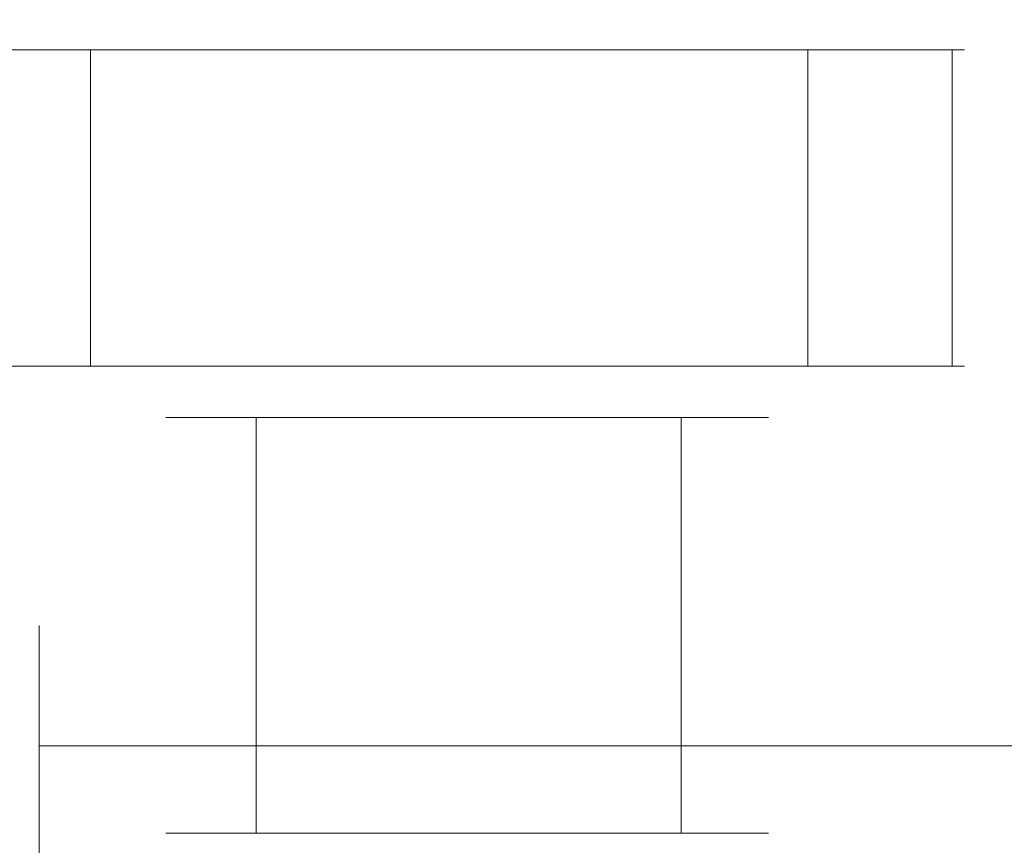
# Model space of a CAD drawing. Extents: x -132 to 132, y -70 to 0.
# Drawn here: x -90 to -57, y -27 to 0 of the extents above; entities that cross this region are included whole.
import ezdxf

# ---------------------------------------------------------------- set-up
doc = ezdxf.new("R2010")
doc.units = 0
doc.header["$LTSCALE"] = 500
doc.header["$MEASUREMENT"] = 0
doc.layers.add('CHROM', color=7, linetype='Continuous')

msp = doc.modelspace()

# ---------------------------------------------------------------- linework, layer by layer
at = {"layer": 'CHROM', "lineweight": 0}
for points, invisible_edges in [([(-90.4, 0, -3.5), (-91.4, -1, -3.5), (-87.5, -1, 11.2), (-86.6, 0, 10.7)], 13), ([(-90.1, 0, -4.6), (-79.6, 0, -15.1), (-80.1, -1, -16), (-91, -1, -5.1)], 15), ([(-71.4, 0, 15.4), (-70.3, 0, 15.1), (-90.1, 0, -4.6), (-90.4, 0, -3.5)], 15), ([(-86.6, 0, 10.7), (-85.7, 0, 11.6), (-71.4, 0, 15.4), (-90.4, 0, -3.5)], 15), ([(-90.1, 0, -4.6), (-70.3, 0, 15.1), (-59.8, 0, 4.6), (-79.6, 0, -15.1)], 15), ([(-86.6, 0, 10.7), (-87.5, -1, 11.2), (-86.2, -1, 12.5), (-85.7, 0, 11.6)], 13), ([(-85.7, 0, 11.6), (-86.2, -1, 12.5), (-71.4, -1, 16.4), (-71.4, 0, 15.4)], 13), ([(-79.6, 0, -15.1), (-78.5, 0, -15.4), (-78.5, -1, -16.4), (-80.1, -1, -16)], 15), ([(-78.5, 0, -15.4), (-79.6, 0, -15.1), (-59.8, 0, 4.6), (-59.5, 0, 3.5)], 15), ([(-64.2, 0, -11.6), (-63.7, -1, -12.5), (-78.5, -1, -16.4), (-78.5, 0, -15.4)], 13), ([(-78.5, 0, -15.4), (-59.5, 0, 3.5), (-63.3, 0, -10.7), (-64.2, 0, -11.6)], 15), ([(-71.4, -1, 16.4), (-69.8, -1, 16), (-70.3, 0, 15.1), (-71.4, 0, 15.4)], 14), ([(-69.8, -1, 16), (-58.9, -1, 5.1), (-59.8, 0, 4.6), (-70.3, 0, 15.1)], 15), ([(-63.3, 0, -10.7), (-62.4, -1, -11.2), (-63.7, -1, -12.5), (-64.2, 0, -11.6)], 13), ([(-59.5, 0, 3.5), (-58.5, -1, 3.5), (-62.4, -1, -11.2), (-63.3, 0, -10.7)], 13), ([(-59.5, 0, 3.5), (-59.8, 0, 4.6), (-58.9, -1, 5.1), (-58.5, -1, 3.5)], 11), ([(-91.4, -1, -3.5), (-91.4, -11.5, -3.5), (-87.5, -11.5, 11.2), (-87.5, -1, 11.2)], 13), ([(-80.1, -1, -16), (-80.1, -11.5, -16), (-91, -11.5, -5.1), (-91, -1, -5.1)], 7), ([(-87.5, -1, 11.2), (-87.5, -11.5, 11.2), (-86.2, -11.5, 12.5), (-86.2, -1, 12.5)], 12), ([(-86.2, -1, 12.5), (-86.2, -11.5, 12.5), (-71.4, -11.5, 16.4), (-71.4, -1, 16.4)], 13), ([(-80.1, -1, -16), (-78.5, -1, -16.4), (-78.5, -11.5, -16.4), (-80.1, -11.5, -16)], 14), ([(-63.7, -1, -12.5), (-63.7, -11.5, -12.5), (-78.5, -11.5, -16.4), (-78.5, -1, -16.4)], 13), ([(-71.4, -11.5, 16.4), (-69.8, -11.5, 16), (-69.8, -1, 16), (-71.4, -1, 16.4)], 14), ([(-69.8, -1, 16), (-69.8, -11.5, 16), (-58.9, -11.5, 5.1), (-58.9, -1, 5.1)], 7), ([(-62.4, -1, -11.2), (-62.4, -11.5, -11.2), (-63.7, -11.5, -12.5), (-63.7, -1, -12.5)], 9), ([(-58.5, -1, 3.5), (-58.5, -11.5, 3.5), (-62.4, -11.5, -11.2), (-62.4, -1, -11.2)], 13), ([(-58.5, -1, 3.5), (-58.9, -1, 5.1), (-58.9, -11.5, 5.1), (-58.5, -11.5, 3.5)], 9), ([(-91.4, -11.5, -3.5), (-90.4, -12.5, -3.5), (-86.6, -12.5, 10.7), (-87.5, -11.5, 11.2)], 15), ([(-91, -11.5, -5.1), (-80.1, -11.5, -16), (-79.6, -12.5, -15.1), (-90.1, -12.5, -4.6)], 14), ([(-87.5, -11.5, 11.2), (-86.6, -12.5, 10.7), (-85.7, -12.5, 11.6), (-86.2, -11.5, 12.5)], 15), ([(-86.2, -11.5, 12.5), (-85.7, -12.5, 11.6), (-71.4, -12.5, 15.4), (-71.4, -11.5, 16.4)], 15), ([(-80.1, -11.5, -16), (-78.5, -11.5, -16.4), (-78.5, -12.5, -15.4), (-79.6, -12.5, -15.1)], 14), ([(-63.7, -11.5, -12.5), (-64.2, -12.5, -11.6), (-78.5, -12.5, -15.4), (-78.5, -11.5, -16.4)], 15), ([(-71.4, -11.5, 16.4), (-71.4, -12.5, 15.4), (-70.3, -12.5, 15.1), (-69.8, -11.5, 16)], 15), ([(-70.3, -12.5, 15.1), (-59.8, -12.5, 4.6), (-58.9, -11.5, 5.1), (-69.8, -11.5, 16)], 11), ([(-62.4, -11.5, -11.2), (-63.3, -12.5, -10.7), (-64.2, -12.5, -11.6), (-63.7, -11.5, -12.5)], 15), ([(-58.5, -11.5, 3.5), (-59.5, -12.5, 3.5), (-63.3, -12.5, -10.7), (-62.4, -11.5, -11.2)], 15), ([(-58.9, -11.5, 5.1), (-59.8, -12.5, 4.6), (-59.5, -12.5, 3.5), (-58.5, -11.5, 3.5)], 15), ([(-90.4, -12.5, -3.5), (-90.1, -12.5, -4.6), (-70.3, -12.5, 15.1), (-71.4, -12.5, 15.4)], 15), ([(-90.4, -12.5, -3.5), (-71.4, -12.5, 15.4), (-85.7, -12.5, 11.6), (-86.6, -12.5, 10.7)], 15), ([(-79.6, -12.5, -15.1), (-59.8, -12.5, 4.6), (-70.3, -12.5, 15.1), (-90.1, -12.5, -4.6)], 15), ([(-84.1, -12.7, 2.4), (-84.5, -12.7), (-85, -13.2), (-84.6, -13.2, 2.5)], 11), ([(-84.5, -12.7), (-84.1, -12.7, -2.4), (-84.6, -13.2, -2.5), (-85, -13.2)], 11), ([(-83.2, -12.7, 4.7), (-84.1, -12.7, 2.4), (-84.6, -13.2, 2.5), (-83.6, -13.2, 5)], 11), ([(-84.1, -12.7, -2.4), (-83.2, -12.7, -4.7), (-83.6, -13.2, -5), (-84.6, -13.2, -2.5)], 11), ([(-84.5, -12.7), (-82.9, -12.7), (-84.1, -12.7, -2.4), (-84.5, -12.7)], 15), ([(-84.5, -12.7), (-84.1, -12.7, 2.4), (-82.9, -12.7), (-84.5, -12.7)], 15), ([(-83.2, -12.7, -4.7), (-84.1, -12.7, -2.4), (-82.9, -12.7), (-81.3, -12.7)], 15), ([(-81.3, -12.7), (-82.9, -12.7), (-84.1, -12.7, 2.4), (-83.2, -12.7, 4.7)], 15), ([(-81.7, -12.7, 6.7), (-83.2, -12.7, 4.7), (-83.6, -13.2, 5), (-82, -13.2, 7)], 11), ([(-83.2, -12.7, -4.7), (-81.7, -12.7, -6.7), (-82, -13.2, -7), (-83.6, -13.2, -5)], 11), ([(-81.7, -12.7, -6.7), (-83.2, -12.7, -4.7), (-81.3, -12.7), (-79.7, -12.7)], 15), ([(-79.7, -12.7), (-81.3, -12.7), (-83.2, -12.7, 4.7), (-81.7, -12.7, 6.7)], 15), ([(-79.7, -12.7, 8.2), (-81.7, -12.7, 6.7), (-82, -13.2, 7), (-80, -13.2, 8.6)], 11), ([(-81.7, -12.7, -6.7), (-79.7, -12.7, -8.2), (-80, -13.2, -8.6), (-82, -13.2, -7)], 11), ([(-79.7, -12.7, -8.2), (-81.7, -12.7, -6.7), (-79.7, -12.7), (-78.1, -12.7)], 15), ([(-78.1, -12.7), (-79.7, -12.7), (-81.7, -12.7, 6.7), (-79.7, -12.7, 8.2)], 15), ([(-77.4, -12.7, 9.1), (-79.7, -12.7, 8.2), (-80, -13.2, 8.6), (-77.5, -13.2, 9.6)], 11), ([(-79.7, -12.7, -8.2), (-77.4, -12.7, -9.1), (-77.5, -13.2, -9.6), (-80, -13.2, -8.6)], 11), ([(-77.4, -12.7, -9.1), (-79.7, -12.7, -8.2), (-78.1, -12.7), (-76.5, -12.7)], 15), ([(-76.5, -12.7), (-78.1, -12.7), (-79.7, -12.7, 8.2), (-77.4, -12.7, 9.1)], 15), ([(-59.5, -12.5, 3.5), (-59.8, -12.5, 4.6), (-79.6, -12.5, -15.1), (-78.5, -12.5, -15.4)], 15), ([(-64.2, -12.5, -11.6), (-63.3, -12.5, -10.7), (-59.5, -12.5, 3.5), (-78.5, -12.5, -15.4)], 15), ([(-75, -12.7, 9.5), (-77.4, -12.7, 9.1), (-77.5, -13.2, 9.6), (-75, -13.2, 10)], 11), ([(-77.4, -12.7, -9.1), (-75, -12.7, -9.5), (-75, -13.2, -10), (-77.5, -13.2, -9.6)], 11), ([(-75, -12.7, -9.5), (-77.4, -12.7, -9.1), (-76.5, -12.7), (-75, -12.7)], 15), ([(-75, -12.7), (-76.5, -12.7), (-77.4, -12.7, 9.1), (-75, -12.7, 9.5)], 15), ([(-72.5, -12.7, -9.1), (-75, -12.7, -9.5), (-75, -12.7), (-73.4, -12.7)], 15), ([(-73.4, -12.7), (-75, -12.7), (-75, -12.7, 9.5), (-72.5, -12.7, 9.1)], 15), ([(-72.5, -12.7, 9.1), (-75, -12.7, 9.5), (-75, -13.2, 10), (-72.4, -13.2, 9.6)], 11), ([(-75, -12.7, -9.5), (-72.5, -12.7, -9.1), (-72.4, -13.2, -9.6), (-75, -13.2, -10)], 11), ([(-70.2, -12.7, -8.2), (-72.5, -12.7, -9.1), (-73.4, -12.7), (-71.8, -12.7)], 15), ([(-71.8, -12.7), (-73.4, -12.7), (-72.5, -12.7, 9.1), (-70.2, -12.7, 8.2)], 15), ([(-70.2, -12.7, 8.2), (-72.5, -12.7, 9.1), (-72.4, -13.2, 9.6), (-70, -13.2, 8.6)], 11), ([(-72.5, -12.7, -9.1), (-70.2, -12.7, -8.2), (-70, -13.2, -8.6), (-72.4, -13.2, -9.6)], 11), ([(-68.2, -12.7, -6.7), (-70.2, -12.7, -8.2), (-71.8, -12.7), (-70.2, -12.7)], 15), ([(-70.2, -12.7), (-71.8, -12.7), (-70.2, -12.7, 8.2), (-68.2, -12.7, 6.7)], 15), ([(-66.7, -12.7, -4.7), (-68.2, -12.7, -6.7), (-70.2, -12.7), (-68.6, -12.7)], 15), ([(-68.6, -12.7), (-70.2, -12.7), (-68.2, -12.7, 6.7), (-66.7, -12.7, 4.7)], 15), ([(-68.2, -12.7, 6.7), (-70.2, -12.7, 8.2), (-70, -13.2, 8.6), (-67.9, -13.2, 7)], 11), ([(-70.2, -12.7, -8.2), (-68.2, -12.7, -6.7), (-67.9, -13.2, -7), (-70, -13.2, -8.6)], 11), ([(-65.8, -12.7, -2.4), (-66.7, -12.7, -4.7), (-68.6, -12.7), (-67, -12.7)], 15), ([(-67, -12.7), (-68.6, -12.7), (-66.7, -12.7, 4.7), (-65.8, -12.7, 2.4)], 15), ([(-66.7, -12.7, 4.7), (-68.2, -12.7, 6.7), (-67.9, -13.2, 7), (-66.3, -13.2, 5)], 11), ([(-68.2, -12.7, -6.7), (-66.7, -12.7, -4.7), (-66.3, -13.2, -5), (-67.9, -13.2, -7)], 11), ([(-65.5, -12.7), (-65.8, -12.7, -2.4), (-67, -12.7), (-65.5, -12.7)], 15), ([(-65.5, -12.7), (-67, -12.7), (-65.8, -12.7, 2.4), (-65.5, -12.7)], 15), ([(-65.8, -12.7, 2.4), (-66.7, -12.7, 4.7), (-66.3, -13.2, 5), (-65.3, -13.2, 2.5)], 11), ([(-66.7, -12.7, -4.7), (-65.8, -12.7, -2.4), (-65.3, -13.2, -2.5), (-66.3, -13.2, -5)], 11), ([(-65.5, -12.7), (-65.8, -12.7, 2.4), (-65.3, -13.2, 2.5), (-65, -13.2)], 11), ([(-65.8, -12.7, -2.4), (-65.5, -12.7), (-65, -13.2), (-65.3, -13.2, -2.5)], 11), ([(-84.6, -13.2, 2.5), (-85, -13.2), (-85, -27), (-84.6, -27, 2.5)], 11), ([(-85, -13.2), (-84.6, -13.2, -2.5), (-84.6, -27, -2.5), (-85, -27)], 11), ([(-83.6, -13.2, 5), (-84.6, -13.2, 2.5), (-84.6, -27, 2.5), (-83.6, -27, 5)], 11), ([(-84.6, -13.2, -2.5), (-83.6, -13.2, -5), (-83.6, -27, -5), (-84.6, -27, -2.5)], 11), ([(-82, -13.2, 7), (-83.6, -13.2, 5), (-83.6, -27, 5), (-82, -27, 7)], 11), ([(-83.6, -13.2, -5), (-82, -13.2, -7), (-82, -27, -7), (-83.6, -27, -5)], 9), ([(-80, -13.2, 8.6), (-82, -13.2, 7), (-82, -27, 7), (-80, -27, 8.6)], 9), ([(-82, -13.2, -7), (-80, -13.2, -8.6), (-80, -27, -8.6), (-82, -27, -7)], 11), ([(-77.5, -13.2, 9.6), (-80, -13.2, 8.6), (-80, -27, 8.6), (-77.5, -27, 9.6)], 11), ([(-80, -13.2, -8.6), (-77.5, -13.2, -9.6), (-77.5, -27, -9.6), (-80, -27, -8.6)], 11), ([(-75, -13.2, 10), (-77.5, -13.2, 9.6), (-77.5, -27, 9.6), (-75, -27, 10)], 11), ([(-77.5, -13.2, -9.6), (-75, -13.2, -10), (-75, -27, -10), (-77.5, -27, -9.6)], 11), ([(-72.4, -13.2, 9.6), (-75, -13.2, 10), (-75, -27, 10), (-72.4, -27, 9.6)], 11), ([(-75, -13.2, -10), (-72.4, -13.2, -9.6), (-72.4, -27, -9.6), (-75, -27, -10)], 11), ([(-70, -13.2, 8.6), (-72.4, -13.2, 9.6), (-72.4, -27, 9.6), (-70, -27, 8.6)], 11), ([(-72.4, -13.2, -9.6), (-70, -13.2, -8.6), (-70, -27, -8.6), (-72.4, -27, -9.6)], 11), ([(-67.9, -13.2, 7), (-70, -13.2, 8.6), (-70, -27, 8.6), (-67.9, -27, 7)], 11), ([(-70, -13.2, -8.6), (-67.9, -13.2, -7), (-67.9, -27, -7), (-70, -27, -8.6)], 9), ([(-66.3, -13.2, 5), (-67.9, -13.2, 7), (-67.9, -27, 7), (-66.3, -27, 5)], 9), ([(-67.9, -13.2, -7), (-66.3, -13.2, -5), (-66.3, -27, -5), (-67.9, -27, -7)], 11), ([(-65.3, -13.2, 2.5), (-66.3, -13.2, 5), (-66.3, -27, 5), (-65.3, -27, 2.5)], 11), ([(-66.3, -13.2, -5), (-65.3, -13.2, -2.5), (-65.3, -27, -2.5), (-66.3, -27, -5)], 11), ([(-65, -13.2), (-65.3, -13.2, 2.5), (-65.3, -27, 2.5), (-65, -27)], 11), ([(-65.3, -13.2, -2.5), (-65, -13.2), (-65, -27), (-65.3, -27, -2.5)], 11), ([(-89.7, -21.9, -6), (-89.7, -20.6, -2), (-89.2, -20.1, -2), (-89.2, -21.4, -6.1)], 11), ([(-89.7, -20.6, -2), (-89.7, -20.6, 2), (-89.2, -20.1, 2), (-89.2, -20.1, -2)], 11), ([(-89.7, -20.6, 2), (-89.7, -21.9, 6), (-89.2, -21.4, 6.1), (-89.2, -20.1, 2)], 11), ([(-89.2, -21.4, -6.1), (-89.2, -20.1, -2), (89.2, -20.1, -2), (89.2, -21.4, -6.1)], 15), ([(-89.2, -20.1, -2), (-89.2, -20.1, 2), (89.2, -20.1, 2), (89.2, -20.1, -2)], 15), ([(-89.2, -20.1, 2), (-89.2, -21.4, 6.1), (89.2, -21.4, 6.1), (89.2, -20.1, 2)], 15), ([(-89.7, -21.9, 6), (-89.7, -20.6, 2), (-89.7, -50, 1.2), (-89.7, -50, 3.9)], 15), ([(-89.7, -20.6, 2), (-89.7, -20.6, -2), (-89.7, -50, -1.2), (-89.7, -50, 1.2)], 15), ([(-89.7, -20.6, -2), (-89.7, -21.9, -6), (-89.7, -50, -3.9), (-89.7, -50, -1.2)], 15), ([(-89.7, -24.6, -9.7), (-89.7, -21.9, -6), (-89.2, -21.4, -6.1), (-89.2, -24.1, -10)], 11), ([(-89.7, -21.9, 6), (-89.7, -24.6, 9.7), (-89.2, -24.1, 10), (-89.2, -21.4, 6.1)], 11), ([(-89.2, -24.1, -10), (-89.2, -21.4, -6.1), (89.2, -21.4, -6.1), (89.2, -24.1, -10)], 15), ([(-89.2, -21.4, 6.1), (-89.2, -24.1, 10), (89.2, -24.1, 10), (89.2, -21.4, 6.1)], 13), ([(-89.7, -24.6, 9.7), (-89.7, -21.9, 6), (-89.7, -50, 3.9), (-89.7, -50, 6.5)], 15), ([(-89.7, -21.9, -6), (-89.7, -24.6, -9.7), (-89.7, -50, -6.5), (-89.7, -50, -3.9)], 15), ([(-89.7, -28.2, -13), (-89.7, -24.6, -9.7), (-89.2, -24.1, -10), (-89.2, -27.8, -13.3)], 11), ([(-89.7, -24.6, 9.7), (-89.7, -28.2, 13), (-89.2, -27.8, 13.3), (-89.2, -24.1, 10)], 11), ([(-89.2, -27.8, -13.3), (-89.2, -24.1, -10), (89.2, -24.1, -10), (89.2, -27.8, -13.3)], 13), ([(-89.2, -24.1, 10), (-89.2, -27.8, 13.3), (89.2, -27.8, 13.3), (89.2, -24.1, 10)], 15), ([(-89.7, -28.2, 13), (-89.7, -24.6, 9.7), (-89.7, -50, 6.5), (-89.7, -50, 9)], 15), ([(-89.7, -24.6, -9.7), (-89.7, -28.2, -13), (-89.7, -50, -9.1), (-89.7, -50, -6.5)], 15)]:
    msp.add_3dface(points, dxfattribs=dict(at, invisible_edges=invisible_edges))

doc.saveas('drawing.dxf')
